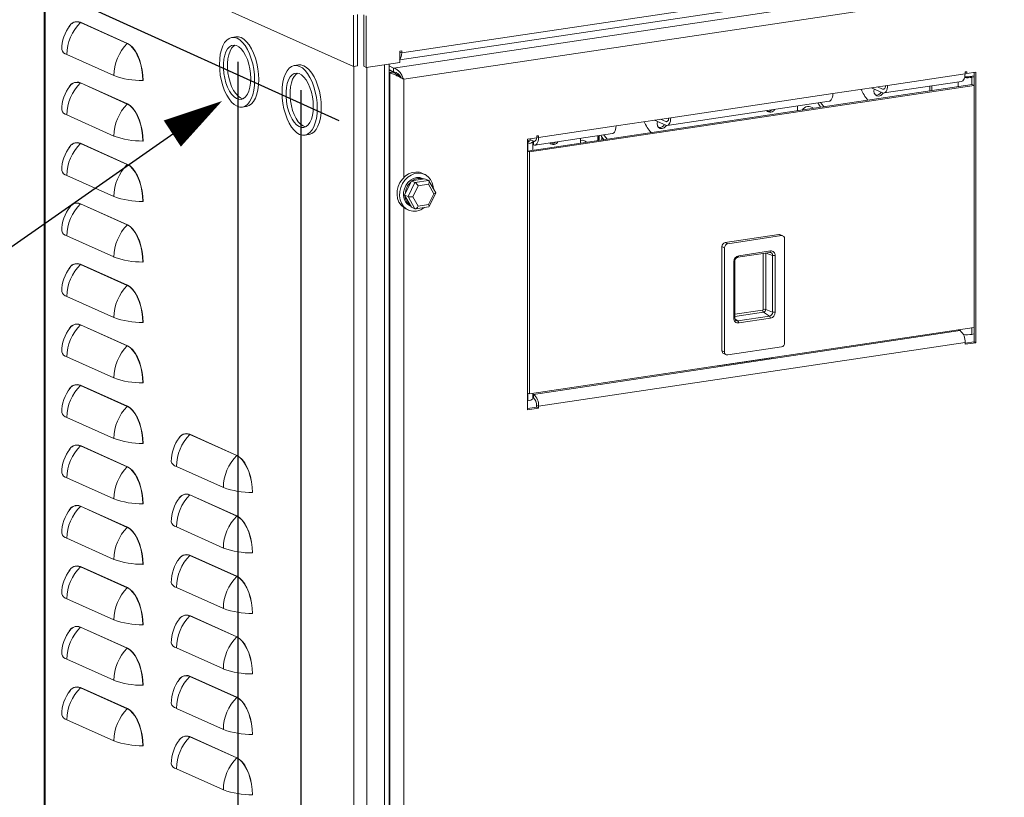
# Model space of a CAD drawing. Extents: x 0.2 to 10.8, y 0.2 to 8.3.
# Drawn here: x 2.4 to 3.6, y 3.8 to 4.7 of the extents above; entities that cross this region are included whole.
import ezdxf

# ---------------------------------------------------------------- set-up
doc = ezdxf.new("R2010")
doc.units = 0
doc.header["$LTSCALE"] = 0.5
doc.header["$MEASUREMENT"] = 0
doc.layers.get('0').update_dxf_attribs({"linetype": 'CONTINUOUS'})
doc.layers.add('DIM', color=5, linetype='CONTINUOUS')

# ---------------------------------------------------------------- blocks, each defined once
blk = doc.blocks.new('EM1')
at = {"color": 7, "linetype": 'Continuous', "lineweight": 15}
for p, q in [((-0.7476, 1.192), (0.8147, 1.4254)), ((-0.7502, 1.1831), (0.8105, 1.4163)), ((-0.758, 1.1727), (0.7951, 1.4048)), ((0.795, 1.3886), (-0.7451, 1.1585)), ((-0.8094, 1.1748), (-1.2142, 1.3562)), ((-1.2049, 1.3521), (-1.2049, -0.6913)), ((-0.8094, 1.2404), (-0.8094, 1.1748)), ((-0.8042, 1.2412), (-0.8042, 1.1755)), ((-0.796, 1.175), (-0.796, 1.2406)), ((-0.793, 1.1736), (-0.793, 1.2393)), ((-1.1584, 1.2309), (-1.0984, 1.204)), ((-1.0983, 1.2042), (-1.1583, 1.2312)), ((-0.9596, 1.2126), (-0.9648, 1.2118)), ((-1.1156, 1.1631), (-1.1757, 1.19)), ((-0.7502, 1.1945), (-0.7476, 1.1949)), ((-0.7502, 1.18), (-0.7502, 1.1945)), ((-0.7476, 1.1949), (-0.7476, 1.192)), ((-0.8796, 1.1767), (-0.8848, 1.176)), ((-0.8094, 1.1748), (-0.8042, 1.1755)), ((-0.793, 1.1736), (-0.796, 1.175)), ((-0.7502, 1.18), (-0.793, 1.1736)), ((-0.7638, -0.7953), (-0.7638, 1.178)), ((-0.758, 1.1727), (-0.7638, 1.1754)), ((-0.7638, 1.1707), (-0.758, 1.1681)), ((-0.758, 1.1681), (-0.758, 1.1727)), ((-0.7584, 1.1675), (-0.7638, 1.1699)), ((-0.7626, 1.1669), (-0.7638, 1.1674)), ((-0.7626, 1.1669), (-0.7584, 1.1675)), ((-0.7626, -0.7751), (-0.7626, 1.1669)), ((-0.1265, 1.1506), (-0.0274, 1.1655)), ((-0.0253, 1.1681), (-0.0274, 1.1678)), ((-0.0274, 1.1678), (-0.0274, 1.1655)), ((-0.0253, 1.1658), (-0.0274, 1.1667)), ((-0.0253, 1.1658), (-0.0253, 1.1681)), ((-0.0135, 1.1675), (-0.0253, 1.1658)), ((-0.0159, 1.1627), (-0.0211, 1.1619)), ((-0.0211, 1.1619), (-0.0187, 1.1609)), ((-0.0159, 1.1613), (-0.0187, 1.1609)), ((-0.0159, 1.1506), (-0.0159, 1.1672)), ((-0.0135, 0.8217), (-0.0135, 1.1675)), ((-1.1584, 1.1537), (-1.0984, 1.1267)), ((-1.0983, 1.127), (-1.1583, 1.1539)), ((-0.0182, 1.1516), (-0.5866, 1.0666)), ((-0.0158, 1.1505), (-0.5844, 1.0655)), ((-0.1265, 1.1506), (-0.1965, 1.1402)), ((-0.1329, 1.1412), (-0.1472, 1.1476)), ((-0.1395, 1.1487), (-0.1329, 1.1458)), ((-0.131, 1.1409), (-0.0319, 1.1557)), ((-0.0726, 1.1434), (-0.0726, 1.1496)), ((-0.0698, 1.1439), (-0.0698, 1.15)), ((-0.0182, 1.1516), (-0.0158, 1.1505)), ((-0.0158, 0.8414), (-0.0158, 1.1505)), ((-0.4037, 1.1092), (-0.1965, 1.1402)), ((-0.9514, 1.1228), (-0.9463, 1.1236)), ((-0.4082, 1.0994), (-0.201, 1.1304)), ((-0.2418, 1.1182), (-0.2418, 1.1243)), ((-1.1156, 1.0858), (-1.1757, 1.1128)), ((-0.4037, 1.1092), (-0.4736, 1.0988)), ((-0.5728, 1.084), (-0.4736, 1.0988)), ((-0.4101, 1.0997), (-0.4243, 1.1061)), ((-0.4166, 1.1073), (-0.4101, 1.1044)), ((-0.8714, 1.087), (-0.8663, 1.0877)), ((-0.5749, 1.0837), (-0.5866, 1.0819)), ((-0.5773, 1.0742), (-0.4781, 1.089)), ((-0.5728, 1.0863), (-0.5749, 1.086)), ((-0.5749, 1.086), (-0.5749, 1.0837)), ((-0.5728, 1.084), (-0.5728, 1.0863)), ((-0.5189, 1.0768), (-0.5189, 1.0829)), ((-0.4955, 1.0803), (-0.4955, 1.0864)), ((-1.1584, 1.0764), (-1.0984, 1.0495)), ((-1.0983, 1.0497), (-1.1583, 1.0766)), ((-0.5866, 1.0819), (-0.5866, 0.7361)), ((-0.5857, 1.0799), (-0.5866, 1.0804)), ((-0.5863, 1.076), (-0.5866, 1.076)), ((-0.5857, 1.0799), (-0.5816, 1.0806)), ((-0.5816, 1.0806), (-0.5851, 1.0821)), ((-0.5801, 1.0795), (-0.5792, 1.0791)), ((-0.5799, 1.0676), (-0.5799, 1.0789)), ((-0.5799, 1.0748), (-0.5792, 1.0745)), ((-0.5792, 1.0791), (-0.5792, 1.0745)), ((-0.5866, 1.0665), (-0.5844, 1.0655)), ((-0.5844, 1.0655), (-0.5844, 0.7564)), ((-1.1156, 1.0085), (-1.1757, 1.0355)), ((-0.7185, 1.0369), (-0.7217, 1.0384)), ((-0.7353, 1.0286), (-0.744, 1.0105)), ((-0.7394, 1.0085), (-0.7307, 1.0266)), ((-0.7179, 1.0312), (-0.7353, 1.0286)), ((-0.7353, 1.0286), (-0.7307, 1.0266)), ((-0.7267, 1.0222), (-0.7334, 1.0082)), ((-0.7307, 1.0266), (-0.7133, 1.0292)), ((-0.7133, 1.0242), (-0.7267, 1.0222)), ((-0.7195, 1.031), (-0.7209, 1.0316)), ((-0.7179, 1.0312), (-0.7133, 1.0292)), ((-0.7066, 1.0122), (-0.7133, 1.0242)), ((-0.7042, 1.0134), (-0.7128, 1.0287)), ((-0.744, 1.0105), (-0.7353, 0.995)), ((-0.744, 1.0105), (-0.7394, 1.0085)), ((-0.7307, 0.993), (-0.7394, 1.0085)), ((-0.7334, 1.0082), (-0.7267, 0.9963)), ((-0.7133, 0.9983), (-0.7066, 1.0122)), ((-0.7126, 0.9957), (-0.7042, 1.0131)), ((-1.1584, 0.9991), (-1.0984, 0.9722)), ((-1.0983, 0.9724), (-1.1583, 0.9994)), ((-0.7366, 0.9966), (-0.736, 0.9963)), ((-0.7353, 0.995), (-0.7307, 0.993)), ((-0.7301, 0.9929), (-0.7128, 0.9955)), ((-0.7267, 0.9963), (-0.7133, 0.9983)), ((-0.7422, 0.9927), (-0.739, 0.9913)), ((-1.1156, 0.9313), (-1.1757, 0.9582)), ((-0.2654, 0.96), (-0.334, 0.9498)), ((-0.2622, 0.9586), (-0.3308, 0.9483)), ((-0.2654, 0.96), (-0.2622, 0.9586)), ((-0.2603, 0.9583), (-0.2635, 0.9597)), ((-0.3382, 0.9445), (-0.335, 0.9431)), ((-0.3382, 0.9445), (-0.3382, 0.8116)), ((-0.334, 0.9498), (-0.3308, 0.9483)), ((-0.2581, 0.8216), (-0.2581, 0.9546)), ((-0.335, 0.9431), (-0.335, 0.8102)), ((-0.3177, 0.9311), (-0.2771, 0.9371)), ((-0.3168, 0.9329), (-0.2762, 0.939)), ((-0.2759, 0.9371), (-0.276, 0.9371)), ((-0.2734, 0.8609), (-0.2734, 0.9333)), ((-0.2702, 0.9331), (-0.2702, 0.8607)), ((-1.1584, 0.9218), (-1.0984, 0.8949)), ((-1.0983, 0.8952), (-1.1583, 0.9221)), ((-0.3229, 0.8528), (-0.3229, 0.9252)), ((-0.3217, 0.8534), (-0.3217, 0.9258)), ((-1.1156, 0.854), (-1.1757, 0.8809)), ((-0.2852, 0.8607), (-0.2773, 0.8558)), ((-0.2823, 0.8642), (-0.2734, 0.8609)), ((-1.1584, 0.8446), (-1.0984, 0.8176)), ((-1.0983, 0.8179), (-1.1583, 0.8448)), ((-0.3217, 0.8534), (-0.3217, 0.8534)), ((-0.3203, 0.8503), (-0.3202, 0.8503)), ((-0.3179, 0.8498), (-0.2773, 0.8558)), ((-0.2762, 0.853), (-0.3168, 0.847)), ((-0.5844, 0.7564), (-0.0158, 0.8414)), ((-0.5792, 0.7557), (-0.0338, 0.8372)), ((-0.0363, 0.8383), (-0.0338, 0.8372)), ((-0.0187, 0.8324), (-0.0159, 0.8329)), ((-0.0159, 0.8228), (-0.0159, 0.8414)), ((-0.0274, 0.822), (-0.5728, 0.7405)), ((-0.0159, 0.8228), (-0.0274, 0.8211)), ((-0.0274, 0.822), (-0.0274, 0.8197)), ((-0.0274, 0.8197), (-0.0135, 0.8217)), ((-0.0135, 0.8217), (-0.0159, 0.8228)), ((-0.3382, 0.8116), (-0.335, 0.8102)), ((-0.336, 0.8078), (-0.3328, 0.8064)), ((-0.3308, 0.8061), (-0.2622, 0.8164)), ((-1.1156, 0.7767), (-1.1757, 0.8037)), ((-0.3432, 0.7922), (-0.274, 0.8026)), ((-0.2755, 0.8024), (-0.2755, 0.8026)), ((-0.274, 0.8026), (-0.2744, 0.8028)), ((-0.3436, 0.7924), (-0.3432, 0.7922)), ((-1.1584, 0.7673), (-1.0984, 0.7404)), ((-1.0983, 0.7406), (-1.1583, 0.7675)), ((-0.5866, 0.7575), (-0.5844, 0.7564)), ((-0.5799, 0.7505), (-0.5799, 0.7571)), ((-0.5792, 0.7557), (-0.5799, 0.756)), ((-0.5792, 0.7511), (-0.5792, 0.7557)), ((-0.5866, 0.7476), (-0.5863, 0.7476)), ((-0.5792, 0.7511), (-0.5799, 0.7514)), ((-0.5752, 0.7392), (-0.5866, 0.7375)), ((-0.5866, 0.7361), (-0.5728, 0.7382)), ((-0.5752, 0.7416), (-0.5728, 0.7405)), ((-0.5752, 0.7416), (-0.5752, 0.7392)), ((-0.5752, 0.7392), (-0.5728, 0.7382)), ((-0.5728, 0.7382), (-0.5728, 0.7405)), ((-1.1156, 0.6995), (-1.1757, 0.7264)), ((-1.0184, 0.7045), (-0.9584, 0.6776)), ((-0.9583, 0.6778), (-1.0183, 0.7048)), ((-1.1584, 0.69), (-1.0984, 0.6631)), ((-1.0983, 0.6633), (-1.1583, 0.6903)), ((-0.9756, 0.6367), (-1.0357, 0.6636)), ((-1.1156, 0.6222), (-1.1757, 0.6491)), ((-1.0184, 0.6273), (-0.9584, 0.6003)), ((-0.9583, 0.6006), (-1.0183, 0.6275)), ((-1.1584, 0.6127), (-1.0984, 0.5858)), ((-1.0983, 0.5861), (-1.1583, 0.613)), ((-0.9756, 0.5594), (-1.0357, 0.5863)), ((-1.1156, 0.5449), (-1.1757, 0.5718)), ((-1.0184, 0.55), (-0.9584, 0.523)), ((-0.9583, 0.5233), (-1.0183, 0.5502)), ((-1.1584, 0.5355), (-1.0984, 0.5085)), ((-1.0983, 0.5088), (-1.1583, 0.5357)), ((-0.9756, 0.4821), (-1.0357, 0.5091)), ((-1.1156, 0.4676), (-1.1757, 0.4946)), ((-1.0184, 0.4727), (-0.9584, 0.4458)), ((-0.9583, 0.446), (-1.0183, 0.473)), ((-1.1584, 0.4582), (-1.0984, 0.4313)), ((-1.0983, 0.4315), (-1.1583, 0.4584)), ((-0.9756, 0.4049), (-1.0357, 0.4318)), ((-1.1156, 0.3904), (-1.1757, 0.4173)), ((-1.0184, 0.3954), (-0.9584, 0.3685)), ((-0.9583, 0.3687), (-1.0183, 0.3957)), ((-1.1584, 0.3809), (-1.0984, 0.354)), ((-1.0983, 0.3542), (-1.1583, 0.3812)), ((-0.9756, 0.3276), (-1.0357, 0.3545)), ((-1.1156, 0.3131), (-1.1757, 0.34)), ((-1.0184, 0.3182), (-0.9584, 0.2912)), ((-0.9583, 0.2915), (-1.0183, 0.3184)), ((-0.9756, 0.2503), (-1.0357, 0.2773))]:
    blk.add_line(p, q, dxfattribs=at)
at = {"color": 8, "linetype": 'Continuous', "lineweight": 15}
for p, q in [((-1.2033, -0.6928), (-1.2033, 1.3513)), ((-0.7502, 1.1932), (-0.7476, 1.192)), ((-0.8087, -0.8697), (-0.8087, 1.1749)), ((-0.7923, -0.8709), (-0.7923, 1.1737)), ((-0.7698, -0.798), (-0.7698, 1.1771)), ((-0.7451, 1.1585), (-0.7451, 1.0328)), ((-0.0187, 1.1609), (-0.0187, 1.1515)), ((-0.1307, 1.1461), (-0.1329, 1.1458)), ((-0.0362, 1.1489), (-0.0362, 1.155)), ((-0.4078, 1.1047), (-0.4101, 1.1044)), ((-0.5749, 1.0849), (-0.5728, 1.084)), ((-0.4967, 1.0801), (-0.4967, 1.0862)), ((-0.4951, 1.0803), (-0.4951, 1.0865)), ((-0.4919, 1.085), (-0.4919, 1.0808)), ((-0.5866, 1.0762), (-0.5863, 1.076)), ((-0.5863, 1.0667), (-0.5863, 1.076)), ((-0.5857, 1.0799), (-0.5857, 1.0779)), ((-0.5769, 1.0794), (-0.5792, 1.0791)), ((-0.7451, 0.9944), (-0.7451, -0.6089)), ((-0.2855, 0.8644), (-0.2855, 0.9359)), ((-0.2823, 0.9363), (-0.2823, 0.8642)), ((-0.2818, 0.9364), (-0.2734, 0.9333)), ((-0.3217, 0.8582), (-0.2862, 0.8635)), ((-0.2852, 0.8607), (-0.3217, 0.8552)), ((-0.3214, 0.8519), (-0.3179, 0.8498)), ((-0.0362, 0.8383), (-0.0362, 0.8384)), ((-0.0187, 0.841), (-0.0187, 0.8324)), ((-0.5863, 0.7476), (-0.5863, 0.7573))]:
    blk.add_line(p, q, dxfattribs=at)
at = {"color": 7, "linetype": 'Continuous', "lineweight": 15, "flags": 128}
for points in [[(-0.9356, 1.1572), (-0.9359, 1.1642), (-0.9367, 1.1712), (-0.9381, 1.1781), (-0.9399, 1.1847), (-0.9422, 1.1909), (-0.9449, 1.1966), (-0.9479, 1.2015), (-0.9511, 1.2055), (-0.9546, 1.2087), (-0.9581, 1.2108), (-0.9616, 1.2118), (-0.9651, 1.2118), (-0.9683, 1.2106), (-0.9713, 1.2084), (-0.974, 1.2052), (-0.9763, 1.201), (-0.9781, 1.196), (-0.9795, 1.1903), (-0.9803, 1.1841), (-0.9806, 1.1774), (-0.9803, 1.1705), (-0.9795, 1.1635), (-0.9781, 1.1566), (-0.9763, 1.1499), (-0.974, 1.1437), (-0.9713, 1.1381), (-0.9683, 1.1332), (-0.9651, 1.1291), (-0.9616, 1.126), (-0.9581, 1.1239), (-0.9546, 1.1228), (-0.9511, 1.1229), (-0.9479, 1.124), (-0.9449, 1.1262), (-0.9422, 1.1295), (-0.9399, 1.1336), (-0.9381, 1.1386), (-0.9367, 1.1443), (-0.9359, 1.1506), (-0.9356, 1.1572)], [(-0.9463, 1.1236), (-0.946, 1.1236), (-0.9427, 1.1248), (-0.9397, 1.127), (-0.937, 1.1302), (-0.9347, 1.1344), (-0.9329, 1.1394), (-0.9315, 1.1451), (-0.9307, 1.1513), (-0.9304, 1.158), (-0.9307, 1.1649), (-0.9315, 1.1719), (-0.9329, 1.1788), (-0.9347, 1.1855), (-0.937, 1.1917), (-0.9397, 1.1973), (-0.9427, 1.2022), (-0.946, 1.2063), (-0.9494, 1.2095), (-0.9529, 1.2116), (-0.9564, 1.2126), (-0.9596, 1.2126)], [(-1.0984, 1.204), (-1.0949, 1.2019), (-1.0916, 1.1986), (-1.0884, 1.1944), (-1.0856, 1.1893), (-1.0832, 1.1835), (-1.0812, 1.1771), (-1.0797, 1.1704), (-1.0788, 1.1636), (-1.0785, 1.1568)], [(-1.0783, 1.1567), (-1.0786, 1.1636), (-1.0795, 1.1705), (-1.081, 1.1772), (-1.083, 1.1836), (-1.0854, 1.1895), (-1.0883, 1.1946), (-1.0914, 1.1989), (-1.0948, 1.2021), (-1.0983, 1.2042)], [(-0.9406, 1.1595), (-0.9409, 1.1656), (-0.9417, 1.1719), (-0.9431, 1.1779), (-0.9449, 1.1837), (-0.9472, 1.1889), (-0.9498, 1.1934), (-0.9527, 1.1971), (-0.9558, 1.1998), (-0.9589, 1.2014), (-0.962, 1.202), (-0.965, 1.2015), (-0.9677, 1.1999), (-0.9702, 1.1972), (-0.9723, 1.1935), (-0.9739, 1.1891), (-0.975, 1.1839), (-0.9755, 1.1782), (-0.9755, 1.1721), (-0.975, 1.1659), (-0.9739, 1.1597), (-0.9723, 1.1538), (-0.9702, 1.1483), (-0.9677, 1.1434), (-0.965, 1.1393), (-0.962, 1.1361), (-0.9589, 1.1339), (-0.9558, 1.1328), (-0.9527, 1.1327), (-0.9498, 1.1338), (-0.9472, 1.136), (-0.9449, 1.1392), (-0.9431, 1.1432), (-0.9417, 1.1481), (-0.9409, 1.1536), (-0.9406, 1.1595)], [(-0.9606, 1.2019), (-0.9625, 1.2006), (-0.965, 1.198), (-0.9671, 1.1943), (-0.9687, 1.1898), (-0.9698, 1.1847), (-0.9703, 1.1789), (-0.9703, 1.1729), (-0.9698, 1.1667), (-0.9687, 1.1605), (-0.9671, 1.1546), (-0.965, 1.1491), (-0.9625, 1.1442), (-0.9598, 1.1401), (-0.9568, 1.1369), (-0.9537, 1.1347), (-0.9506, 1.1335), (-0.9504, 1.1335)], [(-0.8556, 1.1214), (-0.8559, 1.1283), (-0.8567, 1.1353), (-0.8581, 1.1422), (-0.8599, 1.1488), (-0.8622, 1.1551), (-0.8649, 1.1607), (-0.8679, 1.1656), (-0.8711, 1.1697), (-0.8746, 1.1728), (-0.8781, 1.1749), (-0.8816, 1.176), (-0.8851, 1.1759), (-0.8883, 1.1748), (-0.8913, 1.1726), (-0.894, 1.1693), (-0.8963, 1.1652), (-0.8981, 1.1602), (-0.8995, 1.1545), (-0.9003, 1.1482), (-0.9006, 1.1415), (-0.9003, 1.1346), (-0.8995, 1.1276), (-0.8981, 1.1207), (-0.8963, 1.1141), (-0.894, 1.1079), (-0.8913, 1.1022), (-0.8883, 1.0973), (-0.8851, 1.0932), (-0.8816, 1.0901), (-0.8781, 1.088), (-0.8746, 1.0869), (-0.8711, 1.087), (-0.8679, 1.0882), (-0.8649, 1.0904), (-0.8622, 1.0936), (-0.8599, 1.0977), (-0.8581, 1.1027), (-0.8567, 1.1084), (-0.8559, 1.1147), (-0.8556, 1.1214)], [(-0.8663, 1.0877), (-0.866, 1.0878), (-0.8627, 1.0889), (-0.8597, 1.0911), (-0.857, 1.0944), (-0.8547, 1.0985), (-0.8529, 1.1035), (-0.8515, 1.1092), (-0.8507, 1.1155), (-0.8504, 1.1221), (-0.8507, 1.1291), (-0.8515, 1.1361), (-0.8529, 1.143), (-0.8547, 1.1496), (-0.857, 1.1558), (-0.8597, 1.1615), (-0.8627, 1.1664), (-0.866, 1.1705), (-0.8694, 1.1736), (-0.8729, 1.1757), (-0.8764, 1.1767), (-0.8796, 1.1767)], [(-0.8606, 1.1236), (-0.8609, 1.1298), (-0.8617, 1.136), (-0.8631, 1.1421), (-0.8649, 1.1478), (-0.8672, 1.153), (-0.8698, 1.1575), (-0.8727, 1.1612), (-0.8758, 1.1639), (-0.8789, 1.1656), (-0.882, 1.1662), (-0.885, 1.1656), (-0.8877, 1.164), (-0.8902, 1.1613), (-0.8923, 1.1577), (-0.8939, 1.1532), (-0.895, 1.148), (-0.8955, 1.1423), (-0.8955, 1.1362), (-0.895, 1.13), (-0.8939, 1.1239), (-0.8923, 1.1179), (-0.8902, 1.1124), (-0.8877, 1.1076), (-0.885, 1.1035), (-0.882, 1.1002), (-0.8789, 1.098), (-0.8758, 1.0969), (-0.8727, 1.0969), (-0.8698, 1.098), (-0.8672, 1.1001), (-0.8649, 1.1033), (-0.8631, 1.1074), (-0.8617, 1.1122), (-0.8609, 1.1177), (-0.8606, 1.1236)], [(-0.8806, 1.166), (-0.8825, 1.1648), (-0.885, 1.1621), (-0.8871, 1.1585), (-0.8887, 1.154), (-0.8898, 1.1488), (-0.8903, 1.1431), (-0.8903, 1.137), (-0.8898, 1.1308), (-0.8887, 1.1246), (-0.8871, 1.1187), (-0.885, 1.1132), (-0.8825, 1.1083), (-0.8798, 1.1042), (-0.8768, 1.101), (-0.8737, 1.0988), (-0.8706, 1.0977), (-0.8704, 1.0977)], [(-0.0274, 1.1655), (-0.0275, 1.1631), (-0.0279, 1.161), (-0.0284, 1.1591), (-0.0292, 1.1576), (-0.0302, 1.1565), (-0.0313, 1.1558), (-0.0319, 1.1557)], [(-0.1435, 1.1459), (-0.144, 1.1432), (-0.1435, 1.1405), (-0.1421, 1.1384), (-0.14, 1.1371), (-0.1375, 1.1369), (-0.135, 1.1378), (-0.1329, 1.1397), (-0.1321, 1.1409)], [(-0.1329, 1.1412), (-0.1317, 1.1408), (-0.1305, 1.141), (-0.1294, 1.1416), (-0.1284, 1.1427), (-0.1276, 1.1443), (-0.127, 1.1461), (-0.1267, 1.1483), (-0.1265, 1.1506)], [(-0.1329, 1.1458), (-0.1321, 1.1456), (-0.1314, 1.1457), (-0.1307, 1.1461), (-0.1301, 1.1468), (-0.1296, 1.1477), (-0.1292, 1.1489), (-0.129, 1.1503), (-0.129, 1.1503)], [(-0.1965, 1.1402), (-0.1966, 1.1378), (-0.197, 1.1357), (-0.1976, 1.1338), (-0.1984, 1.1323), (-0.1993, 1.1312), (-0.2005, 1.1305), (-0.201, 1.1304)], [(-1.0984, 1.1267), (-1.0949, 1.1246), (-1.0916, 1.1214), (-1.0884, 1.1171), (-1.0856, 1.112), (-1.0832, 1.1062), (-1.0812, 1.0999), (-1.0797, 1.0931), (-1.0788, 1.0863), (-1.0785, 1.0795)], [(-1.0783, 1.0795), (-1.0786, 1.0863), (-1.0795, 1.0932), (-1.081, 1.0999), (-1.083, 1.1063), (-1.0854, 1.1122), (-1.0883, 1.1173), (-1.0914, 1.1216), (-1.0948, 1.1248), (-1.0983, 1.127)], [(-0.2157, 1.1282), (-0.2149, 1.1268), (-0.2122, 1.1226)], [(-0.2077, 1.1233), (-0.2112, 1.1276), (-0.212, 1.1288)], [(-0.4101, 1.0997), (-0.4088, 1.0994), (-0.4076, 1.0996), (-0.4065, 1.1002), (-0.4055, 1.1013), (-0.4047, 1.1029), (-0.4041, 1.1047), (-0.4038, 1.1069), (-0.4037, 1.1092)], [(-0.4101, 1.1044), (-0.4093, 1.1042), (-0.4085, 1.1043), (-0.4078, 1.1047), (-0.4072, 1.1054), (-0.4067, 1.1063), (-0.4064, 1.1075), (-0.4061, 1.1088), (-0.4061, 1.1089)], [(-0.4736, 1.0988), (-0.4737, 1.0964), (-0.4741, 1.0943), (-0.4747, 1.0924), (-0.4755, 1.0909), (-0.4765, 1.0898), (-0.4776, 1.0891), (-0.4781, 1.089)], [(-0.4207, 1.1045), (-0.4211, 1.1018), (-0.4206, 1.0991), (-0.4192, 1.0969), (-0.4171, 1.0957), (-0.4146, 1.0955), (-0.4121, 1.0964), (-0.41, 1.0983), (-0.4092, 1.0995)], [(-0.5792, 1.0745), (-0.5779, 1.0741), (-0.5767, 1.0743), (-0.5756, 1.075), (-0.5747, 1.0761), (-0.5739, 1.0776), (-0.5733, 1.0795), (-0.5729, 1.0816), (-0.5728, 1.084)], [(-0.5792, 1.0791), (-0.5784, 1.0789), (-0.5777, 1.079), (-0.577, 1.0794), (-0.5764, 1.0801), (-0.5759, 1.081), (-0.5755, 1.0822), (-0.5753, 1.0836), (-0.5753, 1.0836)], [(-0.4929, 1.0868), (-0.492, 1.0853), (-0.4893, 1.0812)], [(-0.4848, 1.0818), (-0.4883, 1.0862), (-0.4891, 1.0874)], [(-0.5866, 1.0776), (-0.5863, 1.0777), (-0.5855, 1.078), (-0.5849, 1.0784), (-0.5847, 1.0788), (-0.5847, 1.0792), (-0.5851, 1.0796), (-0.5857, 1.0799)], [(-0.5863, 1.076), (-0.5842, 1.0764), (-0.5825, 1.0769), (-0.5812, 1.0774), (-0.5803, 1.0781), (-0.5799, 1.0787), (-0.58, 1.0793), (-0.5806, 1.08), (-0.5816, 1.0806)], [(-1.0984, 1.0495), (-1.0949, 1.0473), (-1.0916, 1.0441), (-1.0884, 1.0399), (-1.0856, 1.0348), (-1.0832, 1.0289), (-1.0812, 1.0226), (-1.0797, 1.0159), (-1.0788, 1.009), (-1.0785, 1.0022)], [(-1.0783, 1.0022), (-1.0786, 1.009), (-1.0795, 1.0159), (-1.081, 1.0227), (-1.083, 1.0291), (-1.0854, 1.0349), (-1.0883, 1.0401), (-1.0914, 1.0443), (-1.0948, 1.0476), (-1.0983, 1.0497)], [(-0.7217, 1.0384), (-0.725, 1.0395), (-0.7296, 1.0399), (-0.7343, 1.0392), (-0.7389, 1.0374), (-0.7431, 1.0346), (-0.7468, 1.0309), (-0.7499, 1.0264), (-0.7521, 1.0215), (-0.7533, 1.0163), (-0.7536, 1.011), (-0.7528, 1.006), (-0.7511, 1.0014), (-0.7485, 0.9975), (-0.7451, 0.9944), (-0.7422, 0.9927)], [(-0.7071, 1.0186), (-0.7074, 1.0212), (-0.7086, 1.0261), (-0.7108, 1.0303), (-0.7139, 1.0339), (-0.7176, 1.0365), (-0.7218, 1.038), (-0.7264, 1.0385), (-0.7311, 1.0378), (-0.7357, 1.036), (-0.7399, 1.0331), (-0.7436, 1.0294), (-0.7467, 1.025), (-0.7489, 1.0201), (-0.7501, 1.0148), (-0.7504, 1.0096), (-0.7496, 1.0045), (-0.7479, 0.9999), (-0.7453, 0.996), (-0.7419, 0.9929), (-0.7378, 0.9908), (-0.7334, 0.9898), (-0.7288, 0.99), (-0.7288, 0.99)], [(-0.7209, 1.0316), (-0.7246, 1.0327), (-0.7286, 1.0327), (-0.7325, 1.0316), (-0.7363, 1.0295), (-0.7396, 1.0265), (-0.7423, 1.0228), (-0.7442, 1.0186), (-0.7452, 1.0142), (-0.7453, 1.0097), (-0.7444, 1.0055), (-0.7426, 1.0018), (-0.74, 0.9988), (-0.7368, 0.9967), (-0.7366, 0.9966)], [(-1.0984, 0.9722), (-1.0949, 0.9701), (-1.0916, 0.9668), (-1.0884, 0.9626), (-1.0856, 0.9575), (-1.0832, 0.9517), (-1.0812, 0.9453), (-1.0797, 0.9386), (-1.0788, 0.9317), (-1.0785, 0.925)], [(-1.0783, 0.9249), (-1.0786, 0.9317), (-1.0795, 0.9386), (-1.081, 0.9454), (-1.083, 0.9518), (-1.0854, 0.9577), (-1.0883, 0.9628), (-1.0914, 0.967), (-1.0948, 0.9703), (-1.0983, 0.9724)], [(-1.0984, 0.8949), (-1.0949, 0.8928), (-1.0916, 0.8896), (-1.0884, 0.8853), (-1.0856, 0.8802), (-1.0832, 0.8744), (-1.0812, 0.868), (-1.0797, 0.8613), (-1.0788, 0.8545), (-1.0785, 0.8477)], [(-1.0783, 0.8476), (-1.0786, 0.8545), (-1.0795, 0.8614), (-1.081, 0.8681), (-1.083, 0.8745), (-1.0854, 0.8804), (-1.0883, 0.8855), (-1.0914, 0.8898), (-1.0948, 0.893), (-1.0983, 0.8952)], [(-1.0984, 0.8176), (-1.0949, 0.8155), (-1.0916, 0.8123), (-1.0884, 0.808), (-1.0856, 0.8029), (-1.0832, 0.7971), (-1.0812, 0.7908), (-1.0797, 0.7841), (-1.0788, 0.7772), (-1.0785, 0.7704)], [(-1.0783, 0.7704), (-1.0786, 0.7772), (-1.0795, 0.7841), (-1.081, 0.7908), (-1.083, 0.7972), (-1.0854, 0.8031), (-1.0883, 0.8082), (-1.0914, 0.8125), (-1.0948, 0.8157), (-1.0983, 0.8179)], [(-0.5799, 0.7505), (-0.5799, 0.7503), (-0.5803, 0.7496), (-0.5812, 0.749), (-0.5825, 0.7485), (-0.5842, 0.748), (-0.5863, 0.7476)], [(-1.0984, 0.7404), (-1.0949, 0.7382), (-1.0916, 0.735), (-1.0884, 0.7308), (-1.0856, 0.7257), (-1.0832, 0.7199), (-1.0812, 0.7135), (-1.0797, 0.7068), (-1.0788, 0.6999), (-1.0785, 0.6931)], [(-1.0783, 0.6931), (-1.0786, 0.6999), (-1.0795, 0.7068), (-1.081, 0.7136), (-1.083, 0.72), (-1.0854, 0.7258), (-1.0883, 0.731), (-1.0914, 0.7352), (-1.0948, 0.7385), (-1.0983, 0.7406)], [(-0.9584, 0.6776), (-0.9549, 0.6755), (-0.9516, 0.6722), (-0.9484, 0.668), (-0.9456, 0.6629), (-0.9432, 0.6571), (-0.9412, 0.6507), (-0.9397, 0.644), (-0.9388, 0.6372), (-0.9385, 0.6304)], [(-0.9383, 0.6303), (-0.9386, 0.6372), (-0.9395, 0.6441), (-0.941, 0.6508), (-0.943, 0.6572), (-0.9454, 0.6631), (-0.9483, 0.6682), (-0.9514, 0.6725), (-0.9548, 0.6757), (-0.9583, 0.6778)], [(-1.0984, 0.6631), (-1.0949, 0.661), (-1.0916, 0.6577), (-1.0884, 0.6535), (-1.0856, 0.6484), (-1.0832, 0.6426), (-1.0812, 0.6362), (-1.0797, 0.6295), (-1.0788, 0.6226), (-1.0785, 0.6159)], [(-1.0783, 0.6158), (-1.0786, 0.6227), (-1.0795, 0.6295), (-1.081, 0.6363), (-1.083, 0.6427), (-1.0854, 0.6486), (-1.0883, 0.6537), (-1.0914, 0.6579), (-1.0948, 0.6612), (-1.0983, 0.6633)], [(-0.9584, 0.6003), (-0.9549, 0.5982), (-0.9516, 0.595), (-0.9484, 0.5907), (-0.9456, 0.5856), (-0.9432, 0.5798), (-0.9412, 0.5735), (-0.9397, 0.5667), (-0.9388, 0.5599), (-0.9385, 0.5531)], [(-0.9383, 0.5531), (-0.9386, 0.5599), (-0.9395, 0.5668), (-0.941, 0.5735), (-0.943, 0.5799), (-0.9454, 0.5858), (-0.9483, 0.5909), (-0.9514, 0.5952), (-0.9548, 0.5984), (-0.9583, 0.6006)], [(-1.0984, 0.5858), (-1.0949, 0.5837), (-1.0916, 0.5805), (-1.0884, 0.5762), (-1.0856, 0.5711), (-1.0832, 0.5653), (-1.0812, 0.5589), (-1.0797, 0.5522), (-1.0788, 0.5454), (-1.0785, 0.5386)], [(-1.0783, 0.5385), (-1.0786, 0.5454), (-1.0795, 0.5523), (-1.081, 0.559), (-1.083, 0.5654), (-1.0854, 0.5713), (-1.0883, 0.5764), (-1.0914, 0.5807), (-1.0948, 0.5839), (-1.0983, 0.5861)], [(-0.9584, 0.523), (-0.9549, 0.5209), (-0.9516, 0.5177), (-0.9484, 0.5135), (-0.9456, 0.5084), (-0.9432, 0.5025), (-0.9412, 0.4962), (-0.9397, 0.4895), (-0.9388, 0.4826), (-0.9385, 0.4758)], [(-0.9383, 0.4758), (-0.9386, 0.4826), (-0.9395, 0.4895), (-0.941, 0.4963), (-0.943, 0.5027), (-0.9454, 0.5085), (-0.9483, 0.5137), (-0.9514, 0.5179), (-0.9548, 0.5212), (-0.9583, 0.5233)], [(-1.0984, 0.5085), (-1.0949, 0.5064), (-1.0916, 0.5032), (-1.0884, 0.499), (-1.0856, 0.4938), (-1.0832, 0.488), (-1.0812, 0.4817), (-1.0797, 0.475), (-1.0788, 0.4681), (-1.0785, 0.4613)], [(-1.0783, 0.4613), (-1.0786, 0.4681), (-1.0795, 0.475), (-1.081, 0.4818), (-1.083, 0.4882), (-1.0854, 0.494), (-1.0883, 0.4991), (-1.0914, 0.5034), (-1.0948, 0.5066), (-1.0983, 0.5088)], [(-0.9584, 0.4458), (-0.9549, 0.4436), (-0.9516, 0.4404), (-0.9484, 0.4362), (-0.9456, 0.4311), (-0.9432, 0.4253), (-0.9412, 0.4189), (-0.9397, 0.4122), (-0.9388, 0.4053), (-0.9385, 0.3985)], [(-0.9383, 0.3985), (-0.9386, 0.4053), (-0.9395, 0.4122), (-0.941, 0.419), (-0.943, 0.4254), (-0.9454, 0.4312), (-0.9483, 0.4364), (-0.9514, 0.4406), (-0.9548, 0.4439), (-0.9583, 0.446)], [(-1.0984, 0.4313), (-1.0949, 0.4291), (-1.0916, 0.4259), (-1.0884, 0.4217), (-1.0856, 0.4166), (-1.0832, 0.4108), (-1.0812, 0.4044), (-1.0797, 0.3977), (-1.0788, 0.3908), (-1.0785, 0.384)], [(-1.0783, 0.384), (-1.0786, 0.3908), (-1.0795, 0.3977), (-1.081, 0.4045), (-1.083, 0.4109), (-1.0854, 0.4167), (-1.0883, 0.4219), (-1.0914, 0.4261), (-1.0948, 0.4294), (-1.0983, 0.4315)], [(-0.9584, 0.3685), (-0.9549, 0.3664), (-0.9516, 0.3631), (-0.9484, 0.3589), (-0.9456, 0.3538), (-0.9432, 0.348), (-0.9412, 0.3416), (-0.9397, 0.3349), (-0.9388, 0.3281), (-0.9385, 0.3213)], [(-0.9383, 0.3212), (-0.9386, 0.3281), (-0.9395, 0.335), (-0.941, 0.3417), (-0.943, 0.3481), (-0.9454, 0.354), (-0.9483, 0.3591), (-0.9514, 0.3634), (-0.9548, 0.3666), (-0.9583, 0.3687)], [(-1.0984, 0.354), (-1.0949, 0.3519), (-1.0916, 0.3486), (-1.0884, 0.3444), (-1.0856, 0.3393), (-1.0832, 0.3335), (-1.0812, 0.3271), (-1.0797, 0.3204), (-1.0788, 0.3136), (-1.0785, 0.3068)], [(-1.0783, 0.3067), (-1.0786, 0.3136), (-1.0795, 0.3205), (-1.081, 0.3272), (-1.083, 0.3336), (-1.0854, 0.3395), (-1.0883, 0.3446), (-1.0914, 0.3488), (-1.0948, 0.3521), (-1.0983, 0.3542)], [(-0.9584, 0.2912), (-0.9549, 0.2891), (-0.9516, 0.2859), (-0.9484, 0.2816), (-0.9456, 0.2765), (-0.9432, 0.2707), (-0.9412, 0.2644), (-0.9397, 0.2576), (-0.9388, 0.2508), (-0.9385, 0.244)], [(-0.9383, 0.244), (-0.9386, 0.2508), (-0.9395, 0.2577), (-0.941, 0.2644), (-0.943, 0.2708), (-0.9454, 0.2767), (-0.9483, 0.2818), (-0.9514, 0.2861), (-0.9548, 0.2893), (-0.9583, 0.2915)]]:
    blk.add_lwpolyline(points, dxfattribs=at)
at = {"color": 7, "linetype": 'Continuous', "lineweight": 15}
for centre, radius, start, end in [((-1.1328, 1.1964), 0.0495, 141.6408, 180), ((-1.1175, 1.1896), 0.0581, 134.7306, 179.6171), ((-1.1626, 1.2205), 0.0115, 68.3896, 155.7194), ((-1.1628, 1.2211), 0.0107, 66.3491, 145.4117), ((-1.1587, 1.2312), 0.000351, 314.7255, 359.606), ((-1.1735, 1.1989), 0.00908, 195.4422, 256.5437), ((-1.0575, 1.1627), 0.0581, 134.7306, 179.6171), ((-1.0986, 1.2043), 0.000351, 314.7255, 359.606), ((-0.7593, 1.191), 0.0117, 320.8035, 4.7585), ((-1.0791, 1.265), 0.1083, 250.3209, 270.316), ((-0.0251, 1.2066), 0.0462, 266.4371, 277.983), ((-0.0251, 1.1905), 0.0289, 264.8653, 277.9957), ((-1.1328, 1.1192), 0.0495, 141.6408, 180), ((-1.1175, 1.1124), 0.0581, 134.73, 179.6177), ((-1.1626, 1.1432), 0.0115, 68.3876, 155.719), ((-1.1628, 1.1438), 0.0107, 66.3405, 145.4202), ((-1.1587, 1.1539), 0.000351, 314.7255, 359.606), ((-1.0785, 1.1561), 0.000654, 70.3211, 90.3163), ((-0.1113, 1.167), 0.0536, 203.5265, 221.221), ((-0.141, 1.1452), 0.0072, 264.1555, 332.7759), ((-1.0575, 1.0854), 0.0581, 134.73, 179.6177), ((-1.0986, 1.127), 0.000351, 314.7255, 359.606), ((-0.2276, 1.1142), 0.00948, 48.222, 148.7755), ((-1.1735, 1.1216), 0.00908, 195.4422, 256.5437), ((-0.2765, 1.1226), 0.00632, 221.261, 335.7366), ((-0.2794, 1.1239), 0.00668, 262.4549, 317.6877), ((-0.3884, 1.1256), 0.0536, 203.5265, 221.221), ((-0.4181, 1.1038), 0.0072, 264.1627, 332.805), ((-1.0791, 1.1878), 0.1083, 250.3209, 270.316), ((-1.1328, 1.0419), 0.0495, 141.6408, 180), ((-1.1175, 1.0351), 0.0581, 134.7308, 179.6168), ((-1.1626, 1.0659), 0.0115, 68.3917, 155.7173), ((-1.1628, 1.0665), 0.0107, 66.3507, 145.4101), ((-1.1587, 1.0766), 0.000349, 314.6241, 359.7074), ((-1.0785, 1.0788), 0.000654, 70.3211, 90.3163), ((-0.5537, 1.0812), 0.00632, 221.261, 335.7365), ((-0.5565, 1.0825), 0.00668, 262.4439, 317.6923), ((-0.5172, 1.0722), 0.00826, 44.0443, 101.8882), ((-1.0575, 1.0082), 0.0581, 134.7308, 179.6168), ((-1.0986, 1.0497), 0.000349, 314.6241, 359.7074), ((-1.1735, 1.0443), 0.00908, 195.4422, 256.5437), ((-0.7207, 1.0105), 0.0225, 133.1779, 175.496), ((-0.7245, 1.0163), 0.0155, 71.2714, 125.7262), ((-1.0791, 1.1105), 0.1083, 250.3209, 270.316), ((-0.7271, 1.0098), 0.0161, 182.7671, 235.8208), ((-1.1328, 0.9646), 0.0495, 141.6408, 180), ((-1.1175, 0.9578), 0.0581, 134.7304, 179.6172), ((-1.1626, 0.9886), 0.0115, 68.3908, 155.7158), ((-1.1628, 0.9893), 0.0107, 66.3491, 145.4117), ((-1.1587, 0.9994), 0.000351, 314.7255, 359.606), ((-1.0785, 1.0016), 0.000654, 70.3211, 90.3163), ((-0.7325, 1.0129), 0.0232, 279.3567, 308.5025), ((-1.0575, 0.9309), 0.0581, 134.7304, 179.6172), ((-1.0986, 0.9724), 0.000351, 314.7255, 359.606), ((-1.1735, 0.967), 0.00908, 195.4422, 256.5437), ((-0.2649, 0.9566), 0.00349, 66.0813, 99.0393), ((-0.2618, 0.9549), 0.00373, 355.1829, 96.8044), ((-0.3329, 0.9446), 0.00528, 102.2454, 181.0904), ((-0.3297, 0.9432), 0.00528, 102.2454, 181.0904), ((-0.3152, 0.9254), 0.0077, 102.2482, 181.0873), ((-0.2756, 0.9336), 0.00544, 355.1867, 96.801), ((-0.2714, 0.9404), 0.0074, 254.3423, 279.09), ((-1.1175, 0.8805), 0.0581, 134.73, 179.6177), ((-1.1626, 0.9114), 0.0115, 68.3876, 155.719), ((-1.1628, 0.912), 0.0107, 66.346, 145.4119), ((-1.1587, 0.9221), 0.000352, 314.7642, 359.5672), ((-1.0791, 1.0332), 0.1083, 250.3209, 270.316), ((-1.0785, 0.9243), 0.000654, 70.3211, 90.3163), ((-1.1328, 0.8873), 0.0495, 141.6408, 180), ((-1.0575, 0.8536), 0.0581, 134.73, 179.6177), ((-1.0986, 0.8952), 0.000352, 314.7642, 359.5672), ((-1.1735, 0.8898), 0.00908, 195.4422, 256.5437), ((-0.2828, 0.8632), 0.0035, 175.951, 226.7743), ((-0.2864, 0.8644), 0.000935, 282.2232, 1.1027), ((-0.2843, 0.8571), 0.0074, 74.341, 99.0913), ((-0.2859, 0.8641), 0.00356, 282.2475, 1.0871), ((-0.2784, 0.8608), 0.00507, 282.2529, 1.0853), ((-0.2779, 0.8606), 0.0077, 282.2482, 1.0873), ((-0.2714, 0.868), 0.0074, 254.3423, 279.09), ((-1.1175, 0.8033), 0.0581, 134.7306, 179.6171), ((-1.1626, 0.8341), 0.0115, 68.3917, 155.7173), ((-1.1628, 0.8347), 0.0107, 66.3491, 145.4117), ((-1.1587, 0.8448), 0.000351, 314.6991, 359.6324), ((-1.0791, 0.9559), 0.1083, 250.3209, 270.316), ((-1.0785, 0.847), 0.000654, 70.3211, 90.3163), ((-0.3175, 0.8524), 0.00544, 175.1867, 276.801), ((-0.3203, 0.8472), 0.0035, 355.9514, 46.7789), ((-0.2797, 0.8533), 0.0035, 355.9514, 46.7789), ((-1.1328, 0.8101), 0.0495, 141.6408, 180), ((-0.0449, 0.8236), 0.0176, 354.7623, 50.8157), ((-0.0251, 0.8783), 0.0464, 264.54, 277.9752), ((-0.2634, 0.8215), 0.00528, 282.2454, 1.0904), ((-1.1735, 0.8125), 0.00908, 195.4422, 256.5437), ((-1.0575, 0.7763), 0.0581, 134.7306, 179.6171), ((-1.0986, 0.8179), 0.000351, 314.6991, 359.6324), ((-0.3342, 0.8114), 0.00397, 177.0221, 243.5085), ((-0.3313, 0.8098), 0.00373, 175.1829, 276.8044), ((-1.1626, 0.7568), 0.0115, 68.3895, 155.7171), ((-1.1628, 0.7574), 0.0107, 66.3405, 145.4202), ((-1.0791, 0.8787), 0.1083, 250.3209, 270.316), ((-1.0785, 0.7698), 0.000654, 70.3211, 90.3163), ((-1.1328, 0.7328), 0.0495, 141.6408, 180), ((-1.1175, 0.726), 0.0581, 134.7304, 179.6172), ((-1.1587, 0.7675), 0.000351, 314.7255, 359.606), ((-0.5903, 0.7421), 0.0176, 354.7623, 50.8157), ((-0.5861, 0.7426), 0.011, 354.7616, 50.8172), ((-1.1735, 0.7352), 0.00908, 195.4422, 256.5437), ((-1.0575, 0.6991), 0.0581, 134.7304, 179.6172), ((-1.0986, 0.7406), 0.000351, 314.7255, 359.606), ((-1.0226, 0.6941), 0.0115, 68.3896, 155.717), ((-1.0228, 0.6947), 0.0107, 66.3405, 145.4202), ((-1.0791, 0.8014), 0.1083, 250.3209, 270.316), ((-1.0785, 0.6925), 0.000654, 70.3211, 90.3163), ((-0.9928, 0.67), 0.0495, 141.6408, 180), ((-0.9775, 0.6632), 0.0581, 134.7304, 179.6172), ((-1.0187, 0.7048), 0.000351, 314.7255, 359.606), ((-1.1328, 0.6555), 0.0495, 141.6408, 180), ((-1.1175, 0.6487), 0.0581, 134.73, 179.6177), ((-1.1626, 0.6795), 0.0115, 68.3917, 155.7173), ((-1.1628, 0.6802), 0.0107, 66.346, 145.4119), ((-1.1587, 0.6903), 0.000351, 314.7635, 359.6281), ((-1.0335, 0.6725), 0.00908, 195.4422, 256.5437), ((-0.9175, 0.6363), 0.0581, 134.7304, 179.6172), ((-0.9586, 0.6778), 0.000351, 314.7255, 359.606), ((-1.1735, 0.6579), 0.00908, 195.4422, 256.5437), ((-1.0575, 0.6218), 0.0581, 134.73, 179.6177), ((-1.0986, 0.6633), 0.000351, 314.7635, 359.6281), ((-0.9391, 0.7386), 0.1083, 250.3209, 270.316), ((-0.9385, 0.6297), 0.000654, 70.3201, 90.3174), ((-1.0791, 0.7241), 0.1083, 250.3209, 270.316), ((-0.9928, 0.5928), 0.0495, 141.6408, 180), ((-0.9775, 0.586), 0.0581, 134.73, 179.6177), ((-1.0226, 0.6168), 0.0115, 68.3917, 155.7172), ((-1.0228, 0.6174), 0.0107, 66.3459, 145.4119), ((-1.0187, 0.6275), 0.000351, 314.7635, 359.6281), ((-1.1328, 0.5782), 0.0495, 141.6408, 180), ((-1.1175, 0.5714), 0.0581, 134.7306, 179.6171), ((-1.1626, 0.6023), 0.0115, 68.3896, 155.7194), ((-1.1628, 0.6029), 0.0107, 66.3491, 145.4117), ((-1.1587, 0.613), 0.000351, 314.7255, 359.606), ((-1.0785, 0.6152), 0.000654, 70.3211, 90.3163), ((-1.0335, 0.5952), 0.00908, 195.4422, 256.5437), ((-0.9175, 0.559), 0.0581, 134.73, 179.6177), ((-0.9586, 0.6006), 0.000351, 314.7635, 359.6281), ((-1.0575, 0.5445), 0.0581, 134.7306, 179.6171), ((-1.0986, 0.5861), 0.000351, 314.7255, 359.606), ((-1.1735, 0.5807), 0.00908, 195.4422, 256.5437), ((-0.9391, 0.6614), 0.1083, 250.3209, 270.316), ((-1.0791, 0.6469), 0.1083, 250.3209, 270.316), ((-0.9928, 0.5155), 0.0495, 141.6408, 180), ((-0.9775, 0.5087), 0.0581, 134.7306, 179.6171), ((-1.0226, 0.5395), 0.0115, 68.3897, 155.7193), ((-1.0228, 0.5401), 0.0107, 66.349, 145.4117), ((-1.0187, 0.5502), 0.000351, 314.7255, 359.606), ((-0.9385, 0.5524), 0.000654, 70.3201, 90.3174), ((-1.1328, 0.501), 0.0495, 141.6408, 180), ((-1.1175, 0.4942), 0.0581, 134.73, 179.6177), ((-1.1626, 0.525), 0.0115, 68.3876, 155.719), ((-1.1628, 0.5256), 0.0107, 66.3405, 145.4202), ((-1.1587, 0.5357), 0.000351, 314.7255, 359.606), ((-1.0785, 0.5379), 0.000654, 70.3211, 90.3163), ((-0.9175, 0.4818), 0.0581, 134.7306, 179.6171), ((-0.9586, 0.5233), 0.000351, 314.7255, 359.606), ((-1.0575, 0.4672), 0.0581, 134.73, 179.6177), ((-1.0986, 0.5088), 0.000351, 314.7255, 359.606), ((-1.0335, 0.5179), 0.00908, 195.4422, 256.5437), ((-1.1735, 0.5034), 0.00908, 195.4422, 256.5437), ((-0.9391, 0.5841), 0.1083, 250.3209, 270.316), ((-1.0791, 0.5696), 0.1083, 250.3209, 270.316), ((-0.9928, 0.4382), 0.0495, 141.6408, 180), ((-0.9775, 0.4314), 0.0581, 134.73, 179.6177), ((-1.0226, 0.4622), 0.0115, 68.3876, 155.7189), ((-1.0228, 0.4629), 0.0107, 66.3405, 145.4202), ((-1.0187, 0.473), 0.000351, 314.7255, 359.606), ((-0.9385, 0.4752), 0.000654, 70.3201, 90.3174), ((-1.1328, 0.4237), 0.0495, 141.6408, 180), ((-1.1175, 0.4169), 0.0581, 134.7303, 179.6174), ((-1.1626, 0.4477), 0.0115, 68.3896, 155.7182), ((-1.1628, 0.4483), 0.0107, 66.3448, 145.416), ((-1.1587, 0.4584), 0.000351, 314.7123, 359.6192), ((-1.0785, 0.4607), 0.000654, 70.3211, 90.3163), ((-0.9175, 0.4045), 0.0581, 134.73, 179.6177), ((-0.9586, 0.446), 0.000351, 314.7255, 359.606), ((-1.0575, 0.39), 0.0581, 134.7303, 179.6174), ((-1.0986, 0.4315), 0.000351, 314.7123, 359.6192), ((-1.0335, 0.4406), 0.00908, 195.4422, 256.5437), ((-1.1735, 0.4261), 0.00908, 195.4422, 256.5437), ((-0.9391, 0.5068), 0.1083, 250.3209, 270.316), ((-1.0791, 0.4923), 0.1083, 250.3209, 270.316), ((-0.9928, 0.3609), 0.0495, 141.6408, 180), ((-0.9775, 0.3541), 0.0581, 134.7303, 179.6174), ((-1.0226, 0.385), 0.0115, 68.3897, 155.7181), ((-1.0228, 0.3856), 0.0107, 66.3448, 145.416), ((-1.0187, 0.3957), 0.000351, 314.7123, 359.6192), ((-0.9385, 0.3979), 0.000654, 70.3201, 90.3174), ((-1.1175, 0.3396), 0.0581, 134.73, 179.6175), ((-1.1626, 0.3704), 0.0115, 68.3906, 155.7172), ((-1.1628, 0.3711), 0.0107, 66.3432, 145.416), ((-1.1587, 0.3812), 0.000351, 314.7445, 359.6171), ((-1.0785, 0.3834), 0.000654, 70.3211, 90.3163), ((-1.1328, 0.3464), 0.0495, 141.6408, 180), ((-0.9175, 0.3272), 0.0581, 134.7303, 179.6174), ((-0.9586, 0.3687), 0.000351, 314.7123, 359.6192), ((-1.0575, 0.3127), 0.0581, 134.73, 179.6175), ((-1.0986, 0.3542), 0.000351, 314.7445, 359.6171), ((-1.0335, 0.3634), 0.00908, 195.4422, 256.5437), ((-1.1735, 0.3488), 0.00908, 195.4422, 256.5437), ((-0.9391, 0.4295), 0.1083, 250.3209, 270.316), ((-0.9775, 0.2769), 0.0581, 134.73, 179.6175), ((-1.0226, 0.3077), 0.0115, 68.3907, 155.7171), ((-1.0228, 0.3083), 0.0107, 66.3432, 145.4161), ((-1.0187, 0.3184), 0.000351, 314.7445, 359.6171), ((-0.9385, 0.3206), 0.000654, 70.3201, 90.3174), ((-1.0791, 0.415), 0.1083, 250.3209, 270.316), ((-1.0785, 0.3061), 0.000654, 70.3211, 90.3163), ((-0.9928, 0.2837), 0.0495, 141.6408, 180), ((-0.9175, 0.2499), 0.0581, 134.73, 179.6175), ((-0.9586, 0.2915), 0.000351, 314.7445, 359.6171), ((-1.0335, 0.2861), 0.00908, 195.4422, 256.5437), ((-0.9391, 0.3523), 0.1083, 250.3209, 270.316), ((-0.9385, 0.2433), 0.000654, 70.3201, 90.3174)]:
    blk.add_arc(centre, radius, start, end, dxfattribs=at)
at = {"color": 8, "linetype": 'Continuous', "lineweight": 15}
for centre, radius, start, end in [((-0.3186, 0.9326), 0.00178, 300.7134, 9.8318), ((-0.278, 0.9387), 0.00178, 300.7134, 9.8318), ((-0.277, 0.9336), 0.00367, 355.7482, 73.1201), ((-0.3228, 0.9266), 0.00133, 264.5429, 323.6019), ((-0.3227, 0.8542), 0.00133, 264.4441, 323.8506), ((-0.3184, 0.8531), 0.00332, 236.9415, 279.1717)]:
    blk.add_arc(centre, radius, start, end, dxfattribs=at)
at = {"color": 7, "linetype": 'Continuous', "lineweight": 15}
for centre, major_axis, ratio, start_param, end_param in [((-0.7287, 1.023), (-0.00266, 0.00361), 0.265569, 4.272523, 5.843319), ((-0.7153, 1.0251), (0.00203, 0.00415), 0.47434, 4.7286, 6.299396), ((-0.7354, 1.0091), (0.00447, 0.00014), 0.238861, 3.597669, 5.168466), ((-0.7086, 1.0131), (0.00447, 0.00014), 0.238861, 5.168466, 6.406781), ((-0.7287, 0.9972), (0.00203, 0.00415), 0.47434, 3.157804, 4.7286), ((-0.7153, 0.9992), (-0.00266, 0.00361), 0.265569, 3.001786, 4.272523)]:
    blk.add_ellipse(centre, major_axis=major_axis, ratio=ratio, start_param=start_param, end_param=end_param, dxfattribs=at)
for points, knots in [([(-0.7451, 1.1585), (-0.7457, 1.1599), (-0.7468, 1.1628), (-0.7496, 1.167), (-0.7529, 1.1704), (-0.7558, 1.1722), (-0.7575, 1.1726), (-0.758, 1.1727)], [0, 0, 0, 0, 0.228933, 0.457946, 0.686947, 0.915955, 1, 1, 1, 1]), ([(-0.7626, 1.1669), (-0.762, 1.1665), (-0.7608, 1.1659), (-0.7584, 1.1649), (-0.756, 1.164), (-0.7532, 1.1627), (-0.7494, 1.1607), (-0.7467, 1.1593), (-0.7451, 1.1585)], [0, 0, 0, 0, 0.151902, 0.290304, 0.416056, 0.530279, 0.718993, 1, 1, 1, 1]), ([(-0.7584, 1.1675), (-0.7581, 1.1673), (-0.7573, 1.1668), (-0.7558, 1.166), (-0.7543, 1.1651), (-0.7525, 1.1639), (-0.751, 1.1627), (-0.7501, 1.1619), (-0.7499, 1.1617)], [0, 0, 0, 0, 0.18075, 0.347876, 0.503775, 0.6514, 0.908598, 1, 1, 1, 1]), ([(-0.7481, 1.1605), (-0.7485, 1.1611), (-0.7496, 1.1627), (-0.7518, 1.1652), (-0.7548, 1.1673), (-0.7569, 1.1678), (-0.758, 1.1681)], [0, 0, 0, 0, 0.184283, 0.455886, 0.727478, 1, 1, 1, 1]), ([(-0.748, 1.16), (-0.7484, 1.1603), (-0.7491, 1.1608), (-0.7496, 1.1614), (-0.7499, 1.1617)], [0, 0, 0, 0, 0.501568, 1, 1, 1, 1]), ([(-0.2771, 0.9371), (-0.2769, 0.9372), (-0.2765, 0.9372), (-0.2762, 0.9371), (-0.276, 0.937)], [0, 0, 0, 0, 0.581323, 1, 1, 1, 1]), ([(-0.3217, 0.9258), (-0.3217, 0.9261), (-0.3216, 0.9269), (-0.3212, 0.9283), (-0.3202, 0.9297), (-0.319, 0.9307), (-0.3181, 0.9309), (-0.3177, 0.9311)], [0, 0, 0, 0, 0.124578, 0.336875, 0.550684, 0.763219, 1, 1, 1, 1]), ([(-0.3203, 0.8503), (-0.3206, 0.8506), (-0.3212, 0.8511), (-0.3216, 0.8523), (-0.3217, 0.8531), (-0.3217, 0.8534)], [0, 0, 0, 0, 0.401528, 0.781424, 1, 1, 1, 1])]:
    blk.add_open_spline(points, degree=3, knots=knots, dxfattribs=at)
blk = doc.blocks.new('DIM')
at = {"layer": 'DIM'}
for p, q in [((-0.4327, 0.5084), (-1.1658, 0.84)), ((-0.5623, 0.5835), (-0.5623, -0.7734)), ((-0.4817, 0.5472), (-0.4817, -1.0175))]:
    blk.add_line(p, q, dxfattribs=at)
at = {"layer": 'DIM', "ltscale": 0.5}
blk.add_line((-0.6187, 0.5098), (-1.0091, 0.2372), dxfattribs=at)
blk.add_lwpolyline([(-0.5825, 0.5335, 0, 0.04, 0), (-0.6461, 0.4919, 0.04, 0.04, 0)], format="xyseb", dxfattribs=at)

msp = doc.modelspace()

# ---------------------------------------------------------------- block references
msp.add_blockref('EM1', (3.5998, 3.5117))
at = {"layer": 'DIM'}
msp.add_blockref('DIM', (3.205, 4.1088), dxfattribs=at)

doc.saveas('drawing.dxf')
